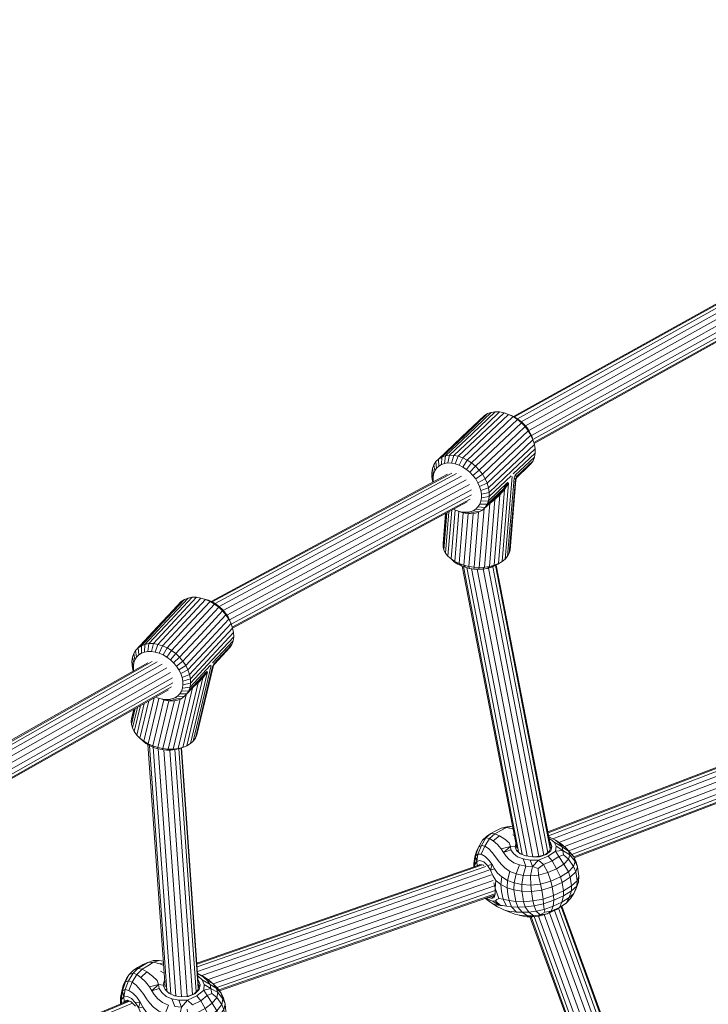
# Model space of a CAD drawing. Units: millimetres. Extents: x 723613 to 737979, y 146207 to 167182.
# Drawn here: x 732562 to 732890, y 150689 to 151157 of the extents above; entities that cross this region are included whole.
import ezdxf

# ---------------------------------------------------------------- set-up
doc = ezdxf.new("R2010")
doc.units = ezdxf.units.MM
doc.header["$PDSIZE"] = -1
doc.layers.add('размер', color=92, linetype='Continuous', lineweight=15)
doc.dimstyles.new('Размер М1.1', dxfattribs={"dimtxt": 300, "dimasz": 200, "dimexe": 1, "dimexo": 1, "dimgap": 50, "dimtad": 1, "dimdec": 0, "dimzin": 0, "dimtxsty": 'Standard', "dimcen": 2.5, "dimazin": 0, "dimtfac": 1, "dimtmove": 0, "dimatfit": 3, "dimfxl": 1, "dimtzin": 0, "dimarcsym": 0})

# ---------------------------------------------------------------- blocks, each defined once
blk = doc.blocks.new('*D15')
at = {"layer": 'Defpoints', "color": 0, "transparency": 16777216}
for p in [(734095.69, 156441.86), (725230.31, 147706.93), (734270.73, 147706.93)]:
    blk.add_point(p, dxfattribs=at)
at = {"layer": 'размер', "color": 0, "lineweight": -2, "transparency": 16777216}
for p, q in [((734094.69, 156441.86), (725229.31, 156441.86)), ((725230.31, 156241.86), (725230.31, 147906.93)), ((734269.73, 147706.93), (725229.31, 147706.93))]:
    blk.add_line(p, q, dxfattribs=at)
at = {"layer": 'размер', "color": 0, "transparency": 16777216}
for points in [[(725196.97, 156241.86), (725263.64, 156241.86), (725230.31, 156441.86)], [(725196.97, 147906.93), (725263.64, 147906.93), (725230.31, 147706.93)]]:
    blk.add_solid(points, dxfattribs=at)
at = {"layer": 'размер', "color": 0, "transparency": 16777216, "insert": (725030.31, 152074.4), "char_height": 300, "attachment_point": 5, "rotation": 90}
blk.add_mtext('8650', dxfattribs=at)
blk = doc.blocks.new('*D16')
at = {"layer": 'Defpoints', "color": 0, "transparency": 16777216}
for p in [(736478.57, 159433.6), (727834.92, 150643.16), (736478.57, 149004)]:
    blk.add_point(p, dxfattribs=at)
at = {"layer": 'размер', "color": 0, "lineweight": -2, "transparency": 16777216}
for p, q in [((727834.92, 150644.16), (727834.92, 159434.6)), ((728034.92, 159433.6), (736278.57, 159433.6)), ((736478.57, 149005), (736478.57, 159434.6))]:
    blk.add_line(p, q, dxfattribs=at)
at = {"layer": 'размер', "color": 0, "transparency": 16777216}
for points in [[(728034.92, 159466.94), (728034.92, 159400.27), (727834.92, 159433.6)], [(736278.57, 159466.94), (736278.57, 159400.27), (736478.57, 159433.6)]]:
    blk.add_solid(points, dxfattribs=at)
at = {"layer": 'размер', "color": 0, "transparency": 16777216, "insert": (732156.74, 159633.6), "char_height": 300, "attachment_point": 5}
blk.add_mtext('8500', dxfattribs=at)
blk = doc.blocks.new('*D17')
at = {"layer": 'Defpoints', "color": 0, "transparency": 16777216}
for p in [(733522.3, 158261.07), (724010.12, 146206.93), (734271.01, 146206.93)]:
    blk.add_point(p, dxfattribs=at)
at = {"layer": 'размер', "color": 0, "lineweight": -2, "transparency": 16777216}
for p, q in [((733521.3, 158261.07), (724009.12, 158261.07)), ((724010.12, 158061.07), (724010.12, 146406.93)), ((734270.01, 146206.93), (724009.12, 146206.93))]:
    blk.add_line(p, q, dxfattribs=at)
at = {"layer": 'размер', "color": 0, "transparency": 16777216}
for points in [[(723976.79, 158061.07), (724043.45, 158061.07), (724010.12, 158261.07)], [(723976.79, 146406.93), (724043.45, 146406.93), (724010.12, 146206.93)]]:
    blk.add_solid(points, dxfattribs=at)
at = {"layer": 'размер', "color": 0, "transparency": 16777216, "insert": (723810.12, 152234), "char_height": 300, "attachment_point": 5, "rotation": 90}
blk.add_mtext('11950', dxfattribs=at)
blk = doc.blocks.new('*D18')
at = {"layer": 'Defpoints', "color": 0, "transparency": 16777216}
for p in [(737978.57, 160665.66), (726334.97, 150641.21), (737978.57, 149004)]:
    blk.add_point(p, dxfattribs=at)
at = {"layer": 'размер', "color": 0, "lineweight": -2, "transparency": 16777216}
for p, q in [((726334.97, 150642.21), (726334.97, 160666.66)), ((726534.97, 160665.66), (737778.57, 160665.66)), ((737978.57, 149005), (737978.57, 160666.66))]:
    blk.add_line(p, q, dxfattribs=at)
at = {"layer": 'размер', "color": 0, "transparency": 16777216}
for points in [[(726534.97, 160698.99), (726534.97, 160632.33), (726334.97, 160665.66)], [(737778.57, 160698.99), (737778.57, 160632.33), (737978.57, 160665.66)]]:
    blk.add_solid(points, dxfattribs=at)
at = {"layer": 'размер', "color": 0, "transparency": 16777216, "insert": (732156.77, 160865.66), "char_height": 300, "attachment_point": 5}
blk.add_mtext('11500', dxfattribs=at)

msp = doc.modelspace()

# ---------------------------------------------------------------- linework, layer by layer
at = {"color": 0, "linetype": 'Continuous', "lineweight": 0}
for p, q in [((732797.02, 150968.59), (732920.14, 151037.08)), ((732797.55, 150968.33), (732922.17, 151037.66)), ((732798.9, 150967.49), (732924.49, 151037.36)), ((732800.74, 150966.08), (732926.82, 151036.23)), ((732802.67, 150964.17), (732928.89, 151034.39)), ((732804.32, 150961.9), (732930.43, 151032.07)), ((732805.54, 150959.59), (732931.27, 151029.54)), ((732806.27, 150957.56), (732931.3, 151027.12)), ((732806.68, 150956.2), (732930.52, 151025.1)), ((732806.83, 150955.73), (732929.03, 151023.72)), ((732770.76, 150949.62), (732769.38, 150946.04)), ((732772.91, 150948.88), (732770.76, 150949.62)), ((732772.91, 150948.88), (732771.19, 150945.41)), ((732775.03, 150947.82), (732772.97, 150944.52)), ((732775.03, 150947.82), (732777.07, 150946.48)), ((732771.19, 150945.41), (732769.38, 150946.04)), ((732772.97, 150944.52), (732771.19, 150945.41)), ((732777.07, 150946.48), (732778.98, 150944.88)), ((732778.98, 150944.88), (732780.72, 150943.07)), ((732780.72, 150943.07), (732782.24, 150941.09)), ((732653.35, 150880.59), (732765.69, 150941.08)), ((732653.85, 150880.37), (732767.69, 150941.66)), ((732655.2, 150879.57), (732770, 150941.38)), ((732657.09, 150878.21), (732772.36, 150940.26)), ((732659.07, 150876.33), (732774.47, 150938.45)), ((732758.57, 150937.77), (732758.71, 150937.32)), ((732758.81, 150937.86), (732758.88, 150937.42)), ((732777.78, 150940.51), (732779.06, 150938.85)), ((732782.24, 150941.09), (732779.06, 150938.85)), ((732660.79, 150874.11), (732776.08, 150936.17)), ((732662.09, 150871.82), (732777, 150933.68)), ((732662.89, 150869.8), (732777.11, 150931.29)), ((732663.37, 150868.43), (732776.41, 150929.29)), ((732663.55, 150867.92), (732774.97, 150927.91)), ((732768.57, 150924.47), (732769.43, 150924.04)), ((732798.55, 150763.21), (732772.64, 150897.39)), ((732799.39, 150761.69), (732773.22, 150897.18)), ((732801.09, 150760.43), (732774.78, 150896.69)), ((732803.46, 150759.57), (732777.07, 150896.21)), ((732806.21, 150759.2), (732779.8, 150895.96)), ((732809.01, 150759.34), (732782.61, 150896.05)), ((732811.52, 150760.01), (732785.16, 150896.5)), ((732813.42, 150761.25), (732787.17, 150897.14)), ((732814.46, 150762.91), (732788.43, 150897.7)), ((732814.57, 150764.6), (732788.83, 150897.92)), ((732630.21, 150859.53), (732628.66, 150855.98)), ((732632.39, 150858.56), (732630.21, 150859.53)), ((732632.39, 150858.56), (732630.5, 150855.16)), ((732630.5, 150855.16), (732628.66, 150855.98)), ((732632.27, 150854.1), (732630.5, 150855.16)), ((732634.5, 150857.3), (732632.27, 150854.1)), ((732632.27, 150854.1), (732633.95, 150852.83)), ((732636.49, 150855.79), (732633.95, 150852.83)), ((732634.5, 150857.3), (732636.49, 150855.79)), ((732523.67, 150795), (732623.33, 150851.48)), ((732524.13, 150794.71), (732625.35, 150852.07)), ((732525.36, 150793.81), (732627.7, 150851.81)), ((732526.98, 150792.28), (732630.12, 150850.73)), ((732528.61, 150790.2), (732632.3, 150848.97)), ((732529.98, 150787.79), (732633.98, 150846.73)), ((732530.91, 150785.31), (732634.96, 150844.28)), ((732616.17, 150848.02), (732616.36, 150847.53)), ((732616.47, 150848.06), (732616.55, 150847.64)), ((732531.36, 150783.12), (732635.12, 150841.92)), ((732531.52, 150781.62), (732634.44, 150839.94)), ((732531.52, 150781.06), (732633.01, 150838.58)), ((732813.34, 150771), (732961.12, 150827.6)), ((732813.43, 150770.55), (732962.36, 150827.58)), ((732813.69, 150769.18), (732963.75, 150826.65)), ((732815.68, 150767.68), (732965.12, 150824.91)), ((732818.56, 150766), (732966.27, 150822.56)), ((732821.25, 150764.05), (732967.18, 150819.93)), ((732823.28, 150762.03), (732967.93, 150817.42)), ((732631.42, 150697.33), (732623.19, 150812.59)), ((732632.35, 150695.54), (732624.02, 150812.09)), ((732634.12, 150694.06), (732625.74, 150811.31)), ((732647.24, 150696.69), (732639.07, 150810.93)), ((732647.24, 150699.02), (732639.23, 150810.98)), ((732824.77, 150760.3), (732968.25, 150815.25)), ((732825.67, 150759.14), (732968.28, 150813.75)), ((732825.87, 150758.67), (732967.93, 150813.08)), ((732636.51, 150693.08), (732628.12, 150810.52)), ((732639.25, 150692.67), (732630.87, 150810.02)), ((732642, 150692.89), (732633.64, 150809.89)), ((732644.44, 150693.64), (732636.12, 150810.13)), ((732646.26, 150694.98), (732637.99, 150810.6)), ((732796.74, 150772.58), (732796.56, 150772.53)), ((732797.37, 150769.3), (732796.67, 150769.61)), ((732814.38, 150765.63), (732814.66, 150765.88)), ((732816.92, 150761.84), (732817.24, 150764.19)), ((732817.24, 150764.19), (732820.45, 150762.18)), ((732799.06, 150762.24), (732798.5, 150762.19)), ((732800.27, 150760.62), (732800.69, 150760.68)), ((732816.92, 150761.84), (732820.45, 150762.18)), ((732646.56, 150708.53), (732780.97, 150755.29)), ((732646.59, 150708.13), (732782.36, 150755.36)), ((732646.68, 150706.78), (732783.94, 150754.52)), ((732778.45, 150755.12), (732778.6, 150754.46)), ((732779.71, 150754.85), (732779.54, 150756.93)), ((732782.84, 150755.17), (732782.89, 150755.12)), ((732801.56, 150758.11), (732804.92, 150757.59)), ((732646.83, 150704.65), (732785.38, 150752.84)), ((732648.94, 150702.65), (732786.56, 150750.52)), ((732798.31, 150751.07), (732797.29, 150746.7)), ((732798.31, 150751.07), (732801.62, 150750.34)), ((732805.14, 150750.04), (732801.62, 150750.34)), ((732805.14, 150750.04), (732805.24, 150745.63)), ((732828.1, 150749.87), (732827.3, 150747.78)), ((732828.1, 150749.87), (732827.86, 150747.08)), ((732651.94, 150700.76), (732787.43, 150747.88)), ((732654.25, 150698.76), (732788.03, 150745.29)), ((732800.96, 150745.92), (732797.29, 150746.7)), ((732800.96, 150745.92), (732805.24, 150745.63)), ((732809.9, 150746.08), (732805.24, 150745.63)), ((732805.51, 150742.66), (732805.24, 150745.63)), ((732809.9, 150746.08), (732810.42, 150743.25)), ((732815.42, 150744.8), (732820.1, 150746.97)), ((732820.42, 150744.95), (732820.1, 150746.97)), ((732824.66, 150745.37), (732824.52, 150742.96)), ((732827.07, 150745.23), (732824.52, 150742.96)), ((732824.66, 150745.37), (732827.3, 150747.78)), ((732827.07, 150745.23), (732827.86, 150747.08)), ((732655.98, 150697.04), (732788.31, 150743.08)), ((732657, 150695.84), (732788.21, 150741.48)), ((732657.35, 150695.35), (732788.08, 150740.83)), ((732805.51, 150742.66), (732810.42, 150743.25)), ((732815.42, 150744.8), (732815.74, 150742.78)), ((732816.06, 150740.76), (732815.74, 150742.78)), ((732816.06, 150740.76), (732820.74, 150742.93)), ((732820.42, 150744.95), (732820.74, 150742.93)), ((732820.72, 150740.6), (732824.52, 150742.96)), ((732820.72, 150740.6), (732820.74, 150742.93)), ((732823.46, 150739.76), (732824.52, 150742.96)), ((732785.26, 150739.76), (732785.17, 150739.82)), ((732818.88, 150735.1), (732820.02, 150737.64)), ((732818.88, 150735.1), (732822.06, 150737.1)), ((732823.46, 150739.76), (732820.02, 150737.64)), ((732823.46, 150739.76), (732822.06, 150737.1)), ((732885.49, 150528.16), (732811.53, 150731.64)), ((732888.24, 150528.71), (732814.15, 150732.55)), ((732890.76, 150529.41), (732816.54, 150733.62)), ((732892.77, 150530.13), (732818.43, 150734.65)), ((732894.02, 150530.75), (732819.63, 150735.43)), ((732894.31, 150531.35), (732820.04, 150735.71)), ((732878.55, 150527.88), (732804.87, 150730.6)), ((732879.19, 150527.53), (732805.39, 150730.59)), ((732880.68, 150527.5), (732806.83, 150730.69)), ((732882.86, 150527.73), (732808.99, 150730.97)), ((732630.61, 150708.78), (732628.9, 150708.19)), ((732612.63, 150699.68), (732614.46, 150703.18)), ((732613.1, 150701.21), (732614.46, 150703.18)), ((732630.96, 150703.77), (732629.2, 150704.7)), ((732613.1, 150701.21), (732611.56, 150698.01)), ((732612.63, 150699.68), (732611.56, 150698.01)), ((732631.23, 150700.09), (732631.03, 150700.06)), ((732647.16, 150700.07), (732647.41, 150700.31)), ((732649.83, 150695.8), (732650.03, 150698.47)), ((732650.03, 150698.47), (732653.24, 150696.44)), ((732610.87, 150695.25), (732611.56, 150698.01)), ((732631.37, 150698.1), (732631.33, 150698.23)), ((732631.99, 150696.2), (732631.44, 150696.1)), ((732633.29, 150694.32), (732633.66, 150694.41)), ((732649.83, 150695.8), (732653.24, 150696.44)), ((732561.03, 150668.67), (732613.08, 150690.36)), ((732561.49, 150668.34), (732614.52, 150690.44)), ((732562.53, 150667.27), (732616.04, 150689.57)), ((732610.65, 150691.07), (732611, 150689.49)), ((732612.02, 150690.46), (732612.33, 150690.05)), ((732634.66, 150691.56), (732638.05, 150690.93)), ((732639.12, 150692.54), (732639.43, 150692.67))]:
    msp.add_line(p, q, dxfattribs=at)
for points in [[(732786.49, 150970.53), (732784.75, 150969.93), (732773.86, 150959.58), (732762.96, 150949.24), (732761.44, 150948.32), (732772.34, 150958.66), (732783.24, 150969), (732784.75, 150969.93)], [(732790.44, 150970.72), (732788.4, 150970.8), (732777.5, 150960.46), (732766.6, 150950.11), (732764.69, 150949.85), (732775.59, 150960.19), (732786.49, 150970.53), (732788.4, 150970.8)], [(732792.56, 150970.31), (732790.44, 150970.72), (732779.54, 150960.38), (732768.64, 150950.04), (732770.76, 150949.62), (732781.66, 150959.97), (732792.56, 150970.31), (732794.7, 150969.56), (732796.1, 150969.05), (732797.88, 150968.16), (732799.6, 150967.02), (732801.22, 150965.68), (732802.69, 150964.15), (732803.97, 150962.48), (732805.03, 150960.71), (732805.86, 150958.88), (732806.28, 150957.5), (732806.95, 150955.32), (732796.05, 150944.98), (732785.16, 150934.64), (732781.51, 150933.4), (732780.95, 150935.25)], [(732797.88, 150968.16), (732796.82, 150968.5), (732798.86, 150967.16), (732787.97, 150956.82), (732777.07, 150946.48), (732774.69, 150943.39), (732772.97, 150944.52)], [(732799.6, 150967.02), (732798.86, 150967.16), (732800.78, 150965.56), (732789.88, 150955.22), (732778.98, 150944.88), (732776.31, 150942.04), (732774.69, 150943.39)], [(732801.22, 150965.68), (732800.78, 150965.56), (732802.52, 150963.75), (732791.62, 150953.41), (732780.72, 150943.07), (732777.78, 150940.51), (732776.31, 150942.04)], [(732803.97, 150962.48), (732804.04, 150961.77), (732805.3, 150959.67), (732794.41, 150949.33), (732783.51, 150938.99), (732780.12, 150937.07), (732779.06, 150938.85)], [(732805.03, 150960.71), (732805.3, 150959.67), (732806.28, 150957.5), (732795.39, 150947.16), (732784.49, 150936.82), (732780.95, 150935.25), (732780.12, 150937.07)], [(732802.69, 150964.15), (732802.52, 150963.75), (732804.04, 150961.77), (732793.14, 150951.43), (732782.24, 150941.09), (732783.51, 150938.99), (732784.49, 150936.82), (732785.16, 150934.64), (732785.5, 150932.49), (732781.8, 150931.6), (732781.51, 150933.4)], [(732806.95, 150955.32), (732807.29, 150953.17), (732796.39, 150942.83), (732785.5, 150932.49), (732785.5, 150930.44), (732795.88, 150940.29)], [(732807.29, 150953.17), (732807.3, 150951.12), (732796.92, 150941.27)], [(732762.8, 150945.72), (732761.52, 150944.94), (732761.44, 150948.32), (732760.19, 150947.1), (732759.22, 150945.6), (732758.56, 150943.88), (732758.23, 150941.97), (732758.23, 150939.91), (732758.57, 150937.77), (732758.71, 150937.32)], [(732761.52, 150944.94), (732760.46, 150943.91), (732760.19, 150947.1)], [(732765.87, 150946.45), (732764.26, 150946.23), (732764.69, 150949.85), (732762.96, 150949.24), (732762.8, 150945.72), (732764.26, 150946.23)], [(732769.38, 150946.04), (732767.59, 150946.39), (732768.64, 150950.04), (732766.6, 150950.11), (732765.87, 150946.45), (732767.59, 150946.39)], [(732807.3, 150951.12), (732806.97, 150949.21), (732797.89, 150940.59), (732798.49, 150940.07), (732797.91, 150938.79), (732798.14, 150938.44), (732795.39, 150904.98), (732795.01, 150903.49)], [(732806.97, 150949.21), (732806.31, 150947.48), (732798.49, 150940.07), (732798.73, 150939.72), (732798.14, 150938.44)], [(732806.31, 150947.48), (732805.34, 150945.99), (732798.73, 150939.72)], [(732759.09, 150941.2), (732758.81, 150939.59), (732758.23, 150941.97)], [(732759.64, 150942.65), (732759.09, 150941.2), (732758.56, 150943.88)], [(732760.46, 150943.91), (732759.64, 150942.65), (732759.22, 150945.6)], [(732805.34, 150945.99), (732804.08, 150944.77), (732798.7, 150939.67)], [(732758.81, 150939.59), (732758.81, 150937.86), (732758.23, 150939.91)], [(732780.15, 150925.54), (732779.09, 150924.51), (732782.28, 150924.09), (732787.78, 150929.31), (732790.15, 150931.58), (732783.54, 150925.31), (732784.51, 150926.8), (732792.32, 150934.22), (732794.25, 150937.14), (732785.17, 150928.53), (732785.5, 150930.44), (732781.8, 150929.86), (732781.8, 150931.6)], [(732794.25, 150937.14), (732794.7, 150936.84), (732791.64, 150899.61), (732793.11, 150900.77)], [(732796.33, 150939.99), (732793.11, 150900.77), (732794.24, 150902.07), (732797.3, 150939.31)], [(732797.89, 150940.59), (732797.3, 150939.31), (732797.91, 150938.79), (732795.01, 150903.49), (732794.24, 150902.07)], [(732794.7, 150936.84), (732792.78, 150933.92), (732792.32, 150934.22), (732790.15, 150931.58), (732790.6, 150931.28), (732787.85, 150897.82), (732785.62, 150897.24), (732788.24, 150929.01), (732785.73, 150927.14), (732785.6, 150927.23)], [(732787.78, 150929.31), (732788.24, 150929.01), (732790.6, 150931.28), (732792.78, 150933.92), (732789.88, 150898.62), (732791.64, 150899.61), (732789.54, 150898.32), (732788.05, 150897.48), (732786.34, 150896.81), (732787.85, 150897.82), (732789.88, 150898.62), (732788.05, 150897.48)], [(732781.8, 150929.86), (732781.52, 150928.25), (732785.17, 150928.53), (732784.51, 150926.8), (732780.97, 150926.8), (732781.52, 150928.25)], [(732766.36, 150923.28), (732764.74, 150903.55), (732763.96, 150905.04)], [(732767.68, 150923.99), (732765.88, 150902.13), (732764.74, 150903.55)], [(732769.28, 150924.11), (732767.36, 150900.82), (732765.88, 150902.13)], [(732771.09, 150923.43), (732769.14, 150899.66), (732767.36, 150900.82), (732769.07, 150899.34), (732770.56, 150898.36), (732772.28, 150897.52)], [(732775.09, 150922.37), (732772.97, 150922.78), (732770.82, 150923.53), (732769.43, 150924.04), (732771.24, 150923.41)], [(732772.97, 150922.78), (732771.24, 150923.41), (732773.02, 150923.06)], [(732780.97, 150926.8), (732780.15, 150925.54), (732783.54, 150925.31), (732782.28, 150924.09), (732780.77, 150923.16), (732779.04, 150922.56), (732777.13, 150922.29), (732774.74, 150923), (732776.35, 150923.22)], [(732779.04, 150922.56), (732776.35, 150923.22), (732777.82, 150923.73)], [(732780.77, 150923.16), (732777.82, 150923.73), (732779.09, 150924.51)], [(732784.46, 150896.32), (732782.46, 150896.03), (732783.24, 150896.89), (732780.77, 150896.77), (732783.08, 150924.84)], [(732786.34, 150896.81), (732784.46, 150896.32), (732785.62, 150897.24), (732783.24, 150896.89), (732785.73, 150927.14), (732785.19, 150926.85)], [(732764.73, 150922.4), (732763.55, 150908.1), (732763.56, 150906.57), (732764.87, 150922.47)], [(732765.42, 150922.77), (732763.96, 150905.04), (732763.56, 150906.57)], [(732773.15, 150922.75), (732771.17, 150898.66), (732773.41, 150897.85), (732774.16, 150896.84), (732776.17, 150896.34)], [(732777.13, 150922.29), (732775.09, 150922.37), (732773.02, 150923.06), (732774.74, 150923)], [(732778.26, 150896.03), (732776.17, 150896.34), (732775.79, 150897.26), (732773.41, 150897.85), (732775.42, 150922.35)], [(732780.37, 150895.93), (732778.26, 150896.03), (732778.27, 150896.9), (732775.79, 150897.26), (732777.86, 150922.39)], [(732782.46, 150896.03), (732780.37, 150895.93), (732780.77, 150896.77), (732778.27, 150896.9), (732780.41, 150923.04)], [(732774.16, 150896.84), (732772.28, 150897.52), (732771.17, 150898.66), (732769.14, 150899.66), (732770.56, 150898.36)], [(732640.64, 150881.57), (732639.14, 150880.6), (732628.91, 150869.58), (732618.68, 150858.56), (732617.46, 150857.31), (732627.69, 150868.33), (732637.92, 150879.35), (732639.14, 150880.6)], [(732644.28, 150882.57), (732642.36, 150882.23), (732632.13, 150871.21), (732621.9, 150860.19), (732620.17, 150859.53), (732630.4, 150870.55), (732640.64, 150881.57), (732642.36, 150882.23)], [(732652.05, 150881.17), (732650.2, 150881.73), (732648.49, 150882.23), (732646.34, 150882.57), (732636.1, 150871.55), (732625.87, 150860.53), (732623.81, 150860.53), (732634.05, 150871.55), (732644.28, 150882.57), (732646.34, 150882.57)], [(732653.88, 150880.35), (732652.05, 150881.17), (732650.68, 150881.57), (732648.49, 150882.23), (732638.26, 150871.21), (732628.02, 150860.19), (732630.21, 150859.53), (732640.45, 150870.55), (732650.68, 150881.57), (732652.86, 150880.6), (732653.88, 150880.35), (732655.66, 150879.29), (732654.96, 150879.34), (732656.95, 150877.83), (732646.72, 150866.81), (732636.49, 150855.79), (732638.31, 150854.06), (732639.92, 150852.16), (732636.84, 150849.77), (732635.49, 150851.37)], [(732655.66, 150879.29), (732657.34, 150878.02), (732656.95, 150877.83), (732658.77, 150876.1), (732648.54, 150865.08), (732638.31, 150854.06), (732635.49, 150851.37), (732633.95, 150852.83)], [(732658.87, 150876.56), (732660.23, 150874.96), (732660.38, 150874.2), (732661.73, 150872.17), (732651.5, 150861.15), (732641.27, 150850.13), (732637.98, 150848.05), (732636.84, 150849.77)], [(732657.34, 150878.02), (732658.87, 150876.56), (732658.77, 150876.1), (732660.38, 150874.2), (732639.92, 150852.16), (732641.27, 150850.13), (732642.33, 150848.02), (732638.88, 150846.27), (732637.98, 150848.05)], [(732660.23, 150874.96), (732661.37, 150873.24), (732661.73, 150872.17), (732662.8, 150870.06), (732652.57, 150859.04), (732642.33, 150848.02), (732643.09, 150845.88), (732639.52, 150844.47), (732638.88, 150846.27)], [(732661.37, 150873.24), (732662.27, 150871.46), (732662.8, 150870.06), (732663.55, 150867.92), (732653.32, 150856.9), (732643.09, 150845.88), (732643.51, 150843.77), (732643.59, 150841.73), (732639.94, 150840.98), (732639.87, 150842.69)], [(732663.55, 150867.92), (732663.98, 150865.81), (732653.74, 150854.79), (732643.51, 150843.77), (732639.87, 150842.69), (732639.52, 150844.47)], [(732663.98, 150865.81), (732664.06, 150863.78), (732653.82, 150852.76), (732643.59, 150841.73), (732643.33, 150839.83), (732653.07, 150850.33)], [(732664.06, 150863.78), (732663.79, 150861.87), (732654.05, 150851.38)], [(732621.65, 150856.54), (732620.2, 150855.98), (732620.17, 150859.53), (732618.68, 150858.56), (732618.94, 150855.17), (732620.2, 150855.98)], [(732625, 150856.82), (732623.26, 150856.82), (732623.81, 150860.53), (732621.9, 150860.19), (732621.65, 150856.54), (732623.26, 150856.82)], [(732628.66, 150855.98), (732626.81, 150856.54), (732628.02, 150860.19), (732625.87, 150860.53), (732625, 150856.82), (732626.81, 150856.54)], [(732663.79, 150861.87), (732663.19, 150860.14), (732654.67, 150850.96), (732654.93, 150850.73), (732654.27, 150849.48), (732646.59, 150817.15), (732645.9, 150815.6)], [(732663.19, 150860.14), (732662.27, 150858.63), (732654.93, 150850.73)], [(732618.94, 150855.17), (732617.91, 150854.11), (732617.46, 150857.31), (732616.54, 150855.8), (732615.93, 150854.07), (732615.67, 150852.16), (732615.75, 150850.13), (732616.17, 150848.02), (732616.35, 150847.53)], [(732617.13, 150852.83), (732616.62, 150851.38), (732615.93, 150854.07)], [(732617.91, 150854.11), (732617.13, 150852.83), (732616.54, 150855.8)], [(732616.62, 150851.38), (732616.4, 150849.77), (732615.67, 150852.16)], [(732616.4, 150849.77), (732616.47, 150848.06), (732615.75, 150850.13)], [(732653.39, 150850.13), (732644.85, 150814.2), (732645.9, 150815.6), (732654.01, 150849.71)], [(732654.67, 150850.96), (732654.01, 150849.71), (732654.27, 150849.48)], [(732639.94, 150840.98), (732639.72, 150839.37), (732643.33, 150839.83), (732642.73, 150838.1), (732651.25, 150847.28), (732649.14, 150844.49), (732641.81, 150836.59), (732638.43, 150836.64), (732639.21, 150837.92)], [(732643.46, 150812.98), (732641.77, 150811.96), (732649.46, 150844.29), (732647.1, 150841.82), (732646.82, 150842)], [(732651.25, 150847.28), (732651.57, 150847.08), (732643.46, 150812.98), (732644.85, 150814.2)], [(732651.57, 150847.08), (732649.46, 150844.29), (732649.14, 150844.49)], [(732628.49, 150834.52), (732623.36, 150812.92), (732625.6, 150811.91), (732625.95, 150811.21), (732627.95, 150810.56), (732630.02, 150810.11), (732632.11, 150809.89), (732634.16, 150809.89), (732636.12, 150810.13), (732637.94, 150810.58), (732639.82, 150811.17), (732637.65, 150810.63), (732644.52, 150839.51)], [(732636.14, 150834.77), (732634.69, 150834.21), (732637.37, 150833.7), (732639.09, 150834.36), (732640.58, 150835.33), (732641.81, 150836.59), (732642.73, 150838.1), (732639.21, 150837.92), (732639.72, 150839.37)], [(732641.77, 150811.96), (732639.82, 150811.17), (732647.1, 150841.82), (732645.2, 150840.24)], [(732626.2, 150834.72), (732621.31, 150814.14), (732619.51, 150815.53), (732620.82, 150814.27), (732622.34, 150813.09), (732624.06, 150812.06)], [(732629.53, 150834.21), (732627.68, 150834.77), (732626.9, 150835.11)], [(732633.39, 150833.37), (732631.24, 150833.71), (732629.53, 150834.21), (732631.34, 150833.93)], [(732634.16, 150809.89), (732635.33, 150810.35), (732632.9, 150810.34), (732638.56, 150834.16)], [(732637.37, 150833.7), (732635.45, 150833.37), (732633.08, 150833.93), (732634.69, 150834.21)], [(732636.12, 150810.13), (732637.65, 150810.63), (732635.33, 150810.35), (732641.49, 150836.26)], [(732639.09, 150834.36), (732636.14, 150834.77), (732637.4, 150835.58)], [(732640.58, 150835.33), (732637.4, 150835.58), (732638.43, 150836.64)], [(732617.28, 150829.66), (732615.49, 150822.14), (732615.41, 150823.85)], [(732618.29, 150830.24), (732615.96, 150820.42), (732615.49, 150822.14)], [(732619.73, 150831.05), (732616.8, 150818.71), (732615.96, 150820.42)], [(732621.56, 150832.09), (732617.99, 150817.07), (732616.8, 150818.71)], [(732623.73, 150833.32), (732619.51, 150815.53), (732617.99, 150817.07)], [(732627.95, 150810.56), (732627.97, 150811.14), (732625.6, 150811.91), (732630.81, 150833.83)], [(732630.02, 150810.11), (732630.43, 150810.61), (732627.97, 150811.14), (732633.26, 150833.39)], [(732632.11, 150809.89), (732632.9, 150810.34), (732630.43, 150810.61), (732635.85, 150833.44)], [(732635.45, 150833.37), (732633.39, 150833.37), (732631.34, 150833.93), (732633.08, 150833.93)], [(732616.62, 150829.29), (732615.72, 150825.5), (732615.41, 150823.85), (732616.72, 150829.35)], [(732622.34, 150813.09), (732621.31, 150814.14), (732623.36, 150812.92), (732624.06, 150812.06), (732625.95, 150811.21)], [(732795.55, 150764.08), (732794.98, 150765.74), (732792.91, 150767.59), (732790.34, 150769.19), (732787.44, 150766.75), (732785.64, 150767.9), (732788.21, 150770.15), (732786.28, 150770.17), (732783.96, 150768.1), (732782.29, 150767.09), (732784.29, 150768.97), (732786.28, 150770.17), (732788.68, 150771.48), (732791.11, 150772.76), (732793.68, 150773.08), (732796.52, 150773.73)], [(732791.11, 150772.76), (732793.82, 150773.39), (732796.52, 150773.74)], [(732796.76, 150772.47), (732796.56, 150772.53), (732793.68, 150773.08), (732790.94, 150771.66), (732788.21, 150770.15), (732790.34, 150769.19)], [(732813.8, 150768.61), (732814.42, 150768.35), (732816.98, 150767), (732818.91, 150765.5)], [(732781.74, 150760.35), (732780.13, 150760.47), (732781.76, 150764.53), (732783.96, 150768.1), (732785.64, 150767.9), (732783.37, 150764.24), (732781.76, 150764.53), (732780.39, 150763.78), (732782.29, 150767.09)], [(732783.55, 150759.36), (732781.74, 150760.35), (732783.37, 150764.24), (732785.13, 150763.09), (732786.92, 150761.26), (732788.54, 150759.2), (732789.78, 150757.38), (732791.1, 150755.65), (732792.96, 150753.85), (732795.36, 150752.24), (732798.31, 150751.07), (732799.88, 150755.29), (732797.12, 150756.35)], [(732787.44, 150766.75), (732789.45, 150764.94), (732791.22, 150762.94)], [(732798.15, 150765.29), (732797.76, 150763.96), (732795.55, 150764.08), (732795.81, 150762.45), (732792.32, 150761.24), (732795.55, 150764.08), (732791.22, 150762.94), (732792.32, 150761.24), (732793.35, 150759.64), (732794.95, 150757.9), (732797.12, 150756.35)], [(732802.88, 150759.57), (732800.27, 150760.62), (732798.5, 150762.19), (732797.76, 150763.96), (732798.4, 150764.01)], [(732816.4, 150766.07), (732814.6, 150767.58), (732813.94, 150767.9)], [(732815.29, 150764.04), (732814.7, 150762.07), (732814.01, 150761.77), (732814.42, 150762.83)], [(732814.26, 150766.25), (732814.66, 150765.88), (732815.29, 150764.04), (732814.71, 150763.61)], [(732814.55, 150764.11), (732814.71, 150763.61), (732814.47, 150762.97)], [(732820.79, 150760.06), (732818.56, 150759.36), (732820.95, 150755.7), (732823.17, 150758), (732820.79, 150760.06), (732820.45, 150762.18), (732820.11, 150763.88), (732816.4, 150766.07), (732817.24, 150764.19)], [(732816.98, 150767), (732819.69, 150765.29), (732821.76, 150763.65), (732818.91, 150765.5), (732820.11, 150763.88), (732823.18, 150761.9), (732821.76, 150763.65), (732824.13, 150761.1), (732825.66, 150759.17), (732823.18, 150761.9), (732823.79, 150760.04), (732826.31, 150756.93), (732825.61, 150754.51), (732826.64, 150751.96), (732827.39, 150754.39), (732827.74, 150752.13), (732828.1, 150749.87)], [(732778.47, 150754.42), (732778.45, 150755.12), (732779.54, 150756.93), (732778.98, 150759.6), (732778.45, 150755.12), (732778.17, 150756.01), (732778.26, 150754.35)], [(732778.17, 150756.01), (732778.72, 150759.15), (732778.98, 150759.6)], [(732778.72, 150759.15), (732779.46, 150761.76), (732780.39, 150763.78), (732778.98, 150759.6), (732780.13, 150760.47), (732779.54, 150756.93), (732781.1, 150757.39), (732782.88, 150756.69), (732784.61, 150755.06)], [(732783.55, 150759.36), (732785.31, 150757.61), (732786.87, 150755.51), (732784.61, 150755.06), (732786.14, 150752.82), (732787.28, 150750.31), (732788.69, 150747.91), (732791.03, 150745.97), (732791.49, 150749.55), (732789.43, 150751.43), (732788.06, 150753.43), (732786.14, 150752.82), (732786.87, 150755.51), (732788.06, 150753.43)], [(732813.54, 150759.39), (732816.92, 150761.84), (732818.56, 150759.36), (732815.41, 150757.18), (732813.54, 150759.39), (732808.97, 150757.58), (732804.92, 150757.59), (732806.09, 150754.48), (732808.97, 150757.58), (732811.36, 150755.5), (732815.41, 150757.18), (732817.53, 150753.46), (732819.3, 150749.6), (732814.74, 150747.52), (732809.9, 150746.08), (732808.99, 150750.39), (732805.14, 150750.04), (732806.09, 150754.48), (732802.95, 150754.68), (732801.56, 150758.11), (732798.9, 150759.16), (732796.96, 150760.71), (732795.81, 150762.45)], [(732809.37, 150759.21), (732806.03, 150759.07), (732802.88, 150759.57), (732803.26, 150759.63)], [(732806.39, 150759.19), (732806.46, 150759.18), (732806.03, 150759.07)], [(732812.52, 150760.3), (732812.24, 150760.24), (732809.56, 150759.38), (732812.52, 150760.3), (732809.37, 150759.21), (732809.56, 150759.38), (732806.46, 150759.18)], [(732812.24, 150760.24), (732814.01, 150761.77), (732812.52, 150760.3), (732814.7, 150762.07)], [(732827.86, 150747.08), (732826.43, 150743.24), (732825.73, 150741.74), (732827.07, 150745.23), (732827.3, 150747.78), (732826.97, 150749.87), (732826.64, 150751.96), (732824.03, 150749.42), (732823.1, 150752), (732825.61, 150754.51), (732823.17, 150758), (732823.79, 150760.04), (732820.45, 150762.18)], [(732779.77, 150754.87), (732781.11, 150755.57), (732781.3, 150755.32)], [(732782.11, 150755.34), (732781.11, 150755.57), (732781.76, 150755.34)], [(732782.61, 150755.22), (732782.84, 150755.17), (732783.01, 150755.01)], [(732806.09, 150754.48), (732808.7, 150753.58), (732811.36, 150755.5), (732813.33, 150751.61), (732814.74, 150747.52), (732815.42, 150744.8), (732810.42, 150743.25), (732810.75, 150741.17), (732811.08, 150739.08), (732811.36, 150736.8), (732806.79, 150735.78), (732806.22, 150738.14), (732801.79, 150737.78), (732802.64, 150735.29), (732806.79, 150735.78), (732807.78, 150733.23), (732804.38, 150732.83), (732802.64, 150735.29), (732799.1, 150735.2), (732798.11, 150737.86), (732794.95, 150738.3)], [(732811.08, 150739.08), (732806.22, 150738.14), (732805.86, 150740.4), (732805.51, 150742.66), (732801.01, 150742.78), (732800.96, 150745.92), (732801.62, 150750.34), (732802.95, 150754.68), (732799.88, 150755.29)], [(732808.7, 150753.58), (732808.99, 150750.39), (732813.33, 150751.61), (732817.53, 150753.46), (732820.95, 150755.7), (732823.1, 150752), (732819.3, 150749.6), (732820.1, 150746.97), (732824.03, 150749.42), (732824.35, 150747.39), (732824.66, 150745.37), (732820.74, 150742.93)], [(732795.36, 150752.24), (732794.15, 150747.92), (732797.29, 150746.7), (732797.23, 150743.4), (732793.98, 150744.47), (732794.4, 150741.42), (732794.95, 150738.3), (732796.12, 150735.37), (732793.68, 150735.66), (732792.12, 150739.01), (732790.03, 150739.4), (732789.07, 150738.9), (732788.43, 150738.21), (732789.92, 150736.1), (732787.29, 150738.07), (732788.43, 150738.21), (732790.8, 150736), (732789.92, 150736.1), (732788.65, 150736.37), (732787.08, 150736.97), (732785.26, 150738.01)], [(732788.29, 150741.88), (732788.03, 150740.61), (732788.28, 150741.33), (732788.33, 150744.19), (732787.63, 150746.72)], [(732790.03, 150739.4), (732788.33, 150744.19), (732788.69, 150747.91)], [(732794.95, 150738.3), (732792.12, 150739.01), (732791.32, 150742.62), (732791.03, 150745.97), (732793.98, 150744.47), (732794.15, 150747.92), (732791.49, 150749.55)], [(732786.15, 150740.16), (732786.99, 150739.95), (732786.81, 150739.34), (732787.87, 150739.87), (732788.28, 150741.33)], [(732786.99, 150739.95), (732788.03, 150740.61), (732787.87, 150739.87)], [(732811.08, 150739.08), (732816.06, 150740.76), (732816.16, 150738.48), (732811.36, 150736.8), (732811.55, 150734.13), (732807.78, 150733.23), (732809.69, 150731.61)], [(732817.53, 150734.06), (732820.94, 150736.29), (732822.06, 150737.1), (732824.06, 150739.26), (732825.73, 150741.74), (732823.46, 150739.76)], [(732783.77, 150739.33), (732785.26, 150738.01), (732789.5, 150735.3), (732791.13, 150734.5), (732792.51, 150733.97)], [(732784.24, 150739.5), (732785.74, 150738.54), (732787.29, 150738.07)], [(732785.29, 150739.86), (732785.26, 150739.76), (732786.81, 150739.34)], [(732790.8, 150736), (732791.87, 150735.92), (732793.68, 150735.66)], [(732805.89, 150730.58), (732803.39, 150730.63), (732801.64, 150730.97), (732799.1, 150731.48), (732797.72, 150731.85), (732796.89, 150732.19), (732792.51, 150733.97), (732793.52, 150733.61), (732794.61, 150733.36), (732796.23, 150733.1), (732798.41, 150732.88)], [(732799.1, 150731.48), (732801.08, 150731.19), (732803.69, 150731.04)], [(732811.97, 150732.77), (732814.86, 150733.24), (732815.84, 150735.68), (732811.55, 150734.13), (732811.97, 150732.77), (732809.69, 150731.61), (732806.66, 150731.14), (732805.89, 150730.58), (732809.1, 150730.98)], [(732628.36, 150698.36), (732627.71, 150700.27), (732625.54, 150702.43), (732622.84, 150704.38), (732620, 150701.78), (732618.09, 150703.23), (732620.6, 150705.65), (732618.55, 150706.01), (732616.28, 150703.78), (732614.46, 150703.18), (732616.39, 150705.25), (732618.42, 150706.56), (732620.53, 150707.84)], [(732620.53, 150707.84), (732623.25, 150708.96), (732620.89, 150707.5), (732618.55, 150706.01), (732616.39, 150705.25)], [(732630.7, 150707.5), (732628.9, 150708.19), (732625.92, 150708.99), (732623.26, 150707.36), (732620.6, 150705.65), (732622.84, 150704.38)], [(732630.55, 150709.58), (732628.67, 150709.89), (732625.87, 150709.81), (732623.25, 150708.96), (732625.92, 150708.99), (732628.67, 150709.89), (732630.56, 150709.47)], [(732617.24, 150689.84), (732615.42, 150691.71), (732613.55, 150692.67), (732611.88, 150692.52), (732612.5, 150696), (732611.24, 150695.41), (732612.63, 150699.68), (732614.12, 150700.1), (732615.84, 150699.5), (732618.09, 150703.23), (732616.28, 150703.78), (732614.12, 150700.1), (732612.5, 150696), (732614.21, 150695.6)], [(732646.9, 150703.74), (732649.43, 150702.39), (732652.08, 150700.66), (732654.25, 150698.77), (732651.52, 150700.3), (732652.81, 150698.41), (732655.77, 150696.72), (732654.25, 150698.77), (732656.5, 150696.52), (732658.14, 150694.26), (732655.77, 150696.72), (732656.48, 150694.56), (732658.92, 150691.66), (732658.36, 150688.84), (732659.34, 150686.41), (732659.94, 150689.27), (732660.24, 150687.14), (732660.54, 150685)], [(732646.91, 150703.57), (732649.5, 150702.05), (732651.52, 150700.3)], [(732616.11, 150694.33), (732614.21, 150695.6), (732615.84, 150699.5), (732617.7, 150698.06), (732619.6, 150695.93), (732621.31, 150693.6), (732622.62, 150691.57), (732624.01, 150689.64), (732625.95, 150687.62), (732628.43, 150685.78), (732631.44, 150684.41), (732633.01, 150688.65), (732630.19, 150689.89)], [(732620, 150701.78), (732622.12, 150699.63), (732624, 150697.34)], [(732631.21, 150700.32), (732631.03, 150700.06), (732630.62, 150698.12), (732628.36, 150698.36), (732628.7, 150696.52), (732625.16, 150695.43), (732628.36, 150698.36), (732624, 150697.34), (732625.16, 150695.43), (732626.26, 150693.63), (732627.94, 150691.67), (732630.19, 150689.89)], [(732631.35, 150698.31), (732631.33, 150698.23), (732630.62, 150698.12), (732631.44, 150696.1), (732633.29, 150694.32), (732635.96, 150693.1)], [(732647.23, 150698.76), (732647.55, 150697.76), (732646.95, 150695.68), (732647.63, 150695.97)], [(732649.09, 150700.64), (732647.22, 150702.38), (732646.99, 150702.5)], [(732647.12, 150700.59), (732647.41, 150700.31), (732648.13, 150698.21), (732647.55, 150697.76)], [(732653.64, 150694.16), (732651.51, 150693.19), (732653.88, 150689.54), (732655.98, 150692.19), (732653.64, 150694.16), (732653.24, 150696.44), (732652.81, 150698.41), (732649.09, 150700.64), (732650.03, 150698.47)], [(732610.65, 150689.35), (732610.65, 150691.07), (732611.88, 150692.52), (732611.24, 150695.41), (732610.65, 150691.07), (732610.25, 150692.28), (732610.34, 150689.22)], [(732610.25, 150692.28), (732610.87, 150695.25), (732611.24, 150695.41)], [(732616.11, 150694.33), (732617.96, 150692.32), (732619.6, 150689.98), (732617.24, 150689.84), (732618.82, 150687.41), (732620, 150684.78), (732621.46, 150682.23), (732623.89, 150680.02), (732624.44, 150683.39), (732622.29, 150685.51), (732620.86, 150687.71), (732618.82, 150687.41), (732619.6, 150689.98), (732620.86, 150687.71)], [(732646.58, 150692.99), (732649.83, 150695.8), (732651.51, 150693.19), (732648.47, 150690.7), (732646.58, 150692.99), (732642.1, 150690.93), (732638.05, 150690.93), (732639.28, 150687.66), (732642.1, 150690.93), (732644.5, 150688.78), (732648.47, 150690.7), (732650.58, 150686.98), (732652.32, 150683.18), (732647.86, 150680.82), (732643.08, 150679.22), (732642.19, 150683.51), (732638.34, 150683.14), (732639.28, 150687.66), (732636.13, 150687.91), (732634.66, 150691.56), (732631.95, 150692.77), (732629.93, 150694.54), (732628.7, 150696.52)], [(732645.54, 150693.97), (732645.24, 150693.95), (732642.61, 150692.95), (732645.54, 150693.97), (732642.45, 150692.71), (732642.61, 150692.95), (732642.11, 150692.91)], [(732648.13, 150698.21), (732647.63, 150695.97), (732645.54, 150693.97), (732646.95, 150695.68), (732645.24, 150693.95)], [(732653.24, 150696.44), (732656.48, 150694.56), (732655.98, 150692.19), (732658.36, 150688.84), (732655.99, 150685.93), (732656.87, 150683.46), (732659.34, 150686.41), (732659.62, 150684.44), (732659.9, 150682.47), (732659.61, 150680.08), (732658.17, 150676.85), (732656.02, 150674.5), (732652.7, 150672.05)], [(732611.63, 150689.75), (732612.02, 150690.46), (732613.85, 150690.52), (732613.52, 150690.4)], [(732614.1, 150690.44), (732613.85, 150690.52), (732613.54, 150690.91), (732612.02, 150690.46), (732611.88, 150692.52)], [(732615.22, 150690.15), (732613.54, 150690.91), (732615.35, 150690.24), (732617.15, 150688.47), (732617.33, 150688.19)], [(732642.45, 150692.71), (732639.12, 150692.54), (732635.96, 150693.1), (732636.22, 150693.18)], [(732641.88, 150686.76), (732642.19, 150683.51), (732646.48, 150684.88), (732650.58, 150686.98), (732653.88, 150689.54), (732655.99, 150685.93), (732652.32, 150683.18), (732653.08, 150680.65), (732656.87, 150683.46), (732657.14, 150681.55), (732657.42, 150679.64), (732653.62, 150676.84)]]:
    msp.add_lwpolyline(points, dxfattribs=at)
for points in [[(732775.03, 150947.82), (732785.92, 150958.16), (732796.82, 150968.5), (732794.7, 150969.56), (732783.8, 150959.22), (732772.91, 150948.88)], [(732634.5, 150857.3), (732644.73, 150868.32), (732654.96, 150879.34), (732652.86, 150880.6), (732642.62, 150869.58), (732632.39, 150858.56)], [(732826.75, 150756.59), (732827.39, 150754.39), (732826.31, 150756.93), (732825.66, 150759.17)], [(732801.79, 150737.78), (732798.11, 150737.86), (732797.67, 150740.63), (732797.23, 150743.4), (732801.01, 150742.78), (732801.4, 150740.28)], [(732820.02, 150737.64), (732815.84, 150735.68), (732816.16, 150738.48), (732820.72, 150740.6)], [(732796.12, 150735.37), (732798.41, 150732.88), (732801.19, 150732.75), (732803.69, 150731.04), (732806.66, 150731.14), (732804.38, 150732.83), (732801.19, 150732.75), (732799.1, 150735.2)], [(732818.88, 150735.1), (732814.86, 150733.24), (732812.99, 150732.03), (732809.69, 150731.61), (732809.1, 150730.98), (732812.99, 150732.03), (732817.53, 150734.06)], [(732659.16, 150691.87), (732659.94, 150689.27), (732658.92, 150691.66), (732658.14, 150694.26)]]:
    msp.add_lwpolyline(points, close=True, dxfattribs=at)

# ---------------------------------------------------------------- dimensions: what is measured, and where the dimension line sits
at = {"layer": 'размер', "color": 2}
for base, p1, p2, text, picture, middle in [((737978.57, 160665.66), (726334.97, 150641.21), (737978.57, 149004), '11500', '*D18', (732156.77, 160865.66)), ((736478.57, 159433.6), (727834.92, 150643.16), (736478.57, 149004), '8500', '*D16', (732156.74, 159633.6))]:
    dim = msp.add_linear_dim(base=base, p1=p1, p2=p2, text=text, dimstyle='Размер М1.1', dxfattribs=at)
    dim.commit()
    dim.dimension.update_dxf_attribs({"geometry": picture, "text_midpoint": middle})
at = {"layer": 'размер'}
for base, p1, p2, text, picture, middle in [((724010.12, 146206.93), (733522.3, 158261.07), (734271.01, 146206.93), '11950', '*D17', (723810.12, 152234)), ((725230.31, 147706.93), (734095.69, 156441.86), (734270.73, 147706.93), '8650', '*D15', (725030.31, 152074.4))]:
    dim = msp.add_linear_dim(base=base, p1=p1, p2=p2, angle=90, text=text, dimstyle='Размер М1.1', dxfattribs=at)
    dim.commit()
    dim.dimension.update_dxf_attribs({"geometry": picture, "text_midpoint": middle})

doc.saveas('drawing.dxf')
